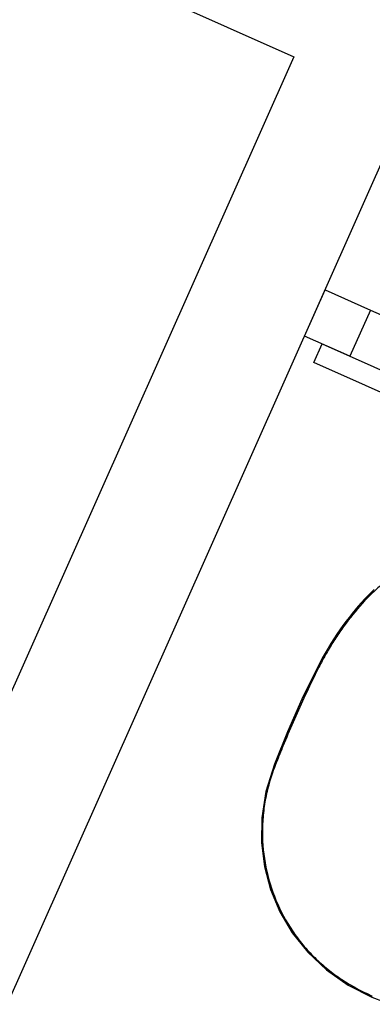
# Model space of a CAD drawing. Extents: x -131687 to -50497, y 28988 to 115674.
# Drawn here: x -68536 to -68187, y 53937 to 54910 of the extents above; entities that cross this region are included whole.
import ezdxf

# ---------------------------------------------------------------- set-up
doc = ezdxf.new("R2010")
doc.units = 0
doc.layers.get('0').update_dxf_attribs({"linetype": 'CONTINUOUS'})
doc.layers.get('DEFPOINTS').update_dxf_attribs({"linetype": 'CONTINUOUS'})
for name, color, linetype in [('0750DN_2_5MM_DIMS_AT_SCALE', 41, 'CONTINUOUS'), ('2310GN_CONCRETE_SLAB_FLOOR', 41, 'CONTINUOUS'), ('4200GN_INTERNAL_WALL_FINIS', 151, 'CONTINUOUS'), ('7020GN_SANITARY_FITTINGS', 131, 'CONTINUOUS')]:
    doc.layers.add(name, color=color, linetype=linetype)
doc.styles.add('2_5__1_100', font='arial.ttf', dxfattribs={"width": 0.8, "height": 250})
doc.dimstyles.new('2_5_1_100', dxfattribs={"dimtxt": 250, "dimasz": 312.5, "dimexe": 312.5, "dimexo": 312.5, "dimgap": 125, "dimtad": 1, "dimdec": 0, "dimzin": 11, "dimtxsty": '2_5__1_100', "dimblk": 'OBLIQUE', "dimcen": 0.09, "dimazin": 3, "dimtfac": 1, "dimtdec": 0, "dimtmove": 0, "dimatfit": 3, "dimtzin": 11})

# ---------------------------------------------------------------- blocks, each defined once
blk = doc.blocks.new('TERMINATORCLOSED')
at = {"color": 0, "linetype": 'BYBLOCK'}
for p, q in [((0, 0), (-1, 0.5)), ((-1, 0.5), (-1, -0.5)), ((0, 0), (-1, 0)), ((0, 0), (-1, -0.5))]:
    blk.add_line(p, q, dxfattribs=at)
blk = doc.blocks.new('*D44')
at = {"layer": '0750DN_2_5MM_DIMS_AT_SCALE', "color": 0}
blk.add_arc((-61297.48, 39935.11), 2097.51, 81.74283, 171.45579, dxfattribs=at)
at = {"layer": 'DEFPOINTS', "color": 0}
for p in [(-55656, 58618.96), (-61973.4, 41920.72), (-72403.58, 39935.11), (-61297.48, 39935.11)]:
    blk.add_point(p, dxfattribs=at)
at = {"layer": '0750DN_2_5MM_DIMS_AT_SCALE', "color": 0, "xscale": 312.5, "yscale": 312.5, "zscale": 312.5}
for p, rotation in [((-60691.18, 41943.08), 347.4707232801276), ((-63394.98, 39935.11), 265.727895621116)]:
    blk.add_blockref('TERMINATORCLOSED', p, dxfattribs=dict(at, rotation=rotation))
at = {"layer": '0750DN_2_5MM_DIMS_AT_SCALE', "color": 0, "insert": (-62698.67, 41821.87), "char_height": 250, "attachment_point": 5, "rotation": 36.59931, "style": '2_5__1_100'}
blk.add_mtext('\\H1x;\\W0.8;106.801°', dxfattribs=at)
blk = doc.blocks.new('*U154')
at = {"layer": '7020GN_SANITARY_FITTINGS', "flags": 128}
for points in [[(-198428, 6963), (-201641, 3942), (-204826, 794), (-207982, -2476), (-211108, -5860), (-214207, -9358), (-217280, -12971), (-220331, -16701), (-223362, -20548), (-226376, -24514), (-229374, -28600), (-232355, -32809), (-235317, -37147), (-238261, -41617), (-241198, -46214), (-244132, -50936), (-247044, -55802), (-249895, -60836), (-252671, -66043), (-254987, -70589)], [(-254991, -70587), (-269863, -101472), (-284128, -133653), (-297052, -165485)], [(-297052, -165485), (-305619, -192769), (-309614, -218539), (-309872, -243258), (-306920, -266748), (-300933, -289473), (-291848, -311420), (-279626, -332200), (-264215, -351473), (-245654, -368831), (-224078, -383915), (-200868, -395972)], [(-200868, -395972), (-176378, -405153), (-150731, -411094), (-125412, -413273), (-100778, -411829), (-77157, -407007), (-54768, -399073), (-33873, -388316), (-14441, -374792), (3755, -358060), (20233, -337847)]]:
    blk.add_lwpolyline(points, dxfattribs=at)
at = {"layer": '7020GN_SANITARY_FITTINGS'}
for points, start_tangent, end_tangent in [([(-103254, 29602), (-109914, 31677), (-116679, 33346), (-130889, 35167), (-145097, 34401), (-158814, 30922), (-171617, 25160), (-183441, 17701), (-194906, 8569), (-205434, -1489), (-224138, -23383), (-232478, -34935), (-240205, -46782), (-243883, -52777), (-247407, -58833), (-250741, -64967), (-253912, -71157)], (-0.9466764, 0.3221861), (-0.4472688, -0.8943996)), ([(-253912, -71157), (-276021, -118062), (-286253, -141886), (-291162, -153884), (-295931, -165938)], (-0.4472426, -0.8944127), (-0.3625254, -0.9319739)), ([(-295931, -165938), (-298915, -174007), (-301574, -182190), (-305713, -198888), (-308191, -215910), (-308983, -233093), (-305560, -267279), (-295581, -300147), (-279291, -330407), (-268942, -344149), (-257263, -356777), (-244397, -368189), (-230510, -378336), (-215770, -387194), (-200346, -394800)], (-0.3629707, -0.9318005), (0.9135326, -0.4067655))]:
    blk.add_spline(points, degree=3, dxfattribs=dict(at, start_tangent=start_tangent, end_tangent=end_tangent))

msp = doc.modelspace()

# ---------------------------------------------------------------- linework, layer by layer
at = {"layer": '2310GN_CONCRETE_SLAB_FLOOR'}
msp.add_arc((-85492.532, 78236.0821), 26115.4, 295.24562328, 3.38464537, dxfattribs=at)
at = {"layer": '4200GN_INTERNAL_WALL_FINIS'}
for p, q in [((-70765.6682, 55986.6451), (-68264.9288, 54873.2442)), ((-68264.9288, 54873.2442), (-69085.7234, 53029.7095)), ((-68974.2708, 52980.0876), (-68153.4763, 54823.6223)), ((-68189.2414, 54622.8214), (-67102.1223, 54138.8048))]:
    msp.add_line(p, q, dxfattribs=at)
at = {"layer": '4200GN_INTERNAL_WALL_FINIS', "flags": 128}
for points in [[(-68234.0052, 54642.7515), (-68189.2414, 54622.8214), (-68209.5783, 54577.1442), (-68254.342, 54597.0742), (-68234.0052, 54642.7515)], [(-67683.2889, 54320.9323), (-68245.1194, 54571.0753), (-68236.9846, 54589.3463), (-67675.1542, 54339.2032), (-67683.2889, 54320.9323)]]:
    msp.add_lwpolyline(points, close=True, dxfattribs=at)

# ---------------------------------------------------------------- block references
at = {"layer": '7020GN_SANITARY_FITTINGS', "xscale": 0.001, "yscale": 0.001, "zscale": 0.001}
msp.add_blockref('*U154', (-67987.0409, 54339.5263), dxfattribs=at)

# ---------------------------------------------------------------- dimensions: what is measured, and where the dimension line sits
at = {"layer": '0750DN_2_5MM_DIMS_AT_SCALE'}
dim = msp.add_angular_dim_3p(base=(-61973.3982, 41920.7243), center=(-61297.4757, 39935.1106), p1=(-55655.999, 58618.9552), p2=(-72403.5825, 39935.1106), text='\\H1x;\\W0.8;<>', dimstyle='2_5_1_100', override={"dimdec": 3, "dimblk": 'TERMINATORCLOSED', "dimse1": 1, "dimse2": 1}, dxfattribs=at)
dim.commit()
dim.dimension.update_dxf_attribs({"geometry": '*D44', "text_midpoint": (-62698.6707, 41821.8687)})

doc.saveas('drawing.dxf')
